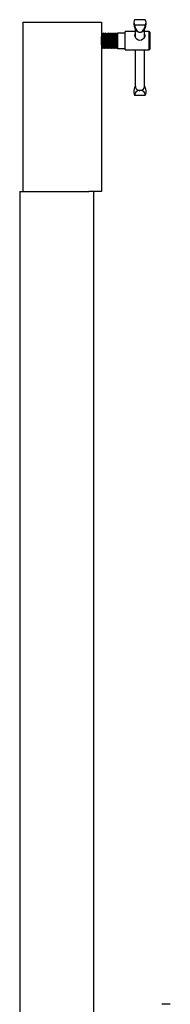
# Model space of a CAD drawing. Units: millimetres. Extents: x 1890 to 5183, y 686 to 4722.
# Drawn here: x 2307 to 2404, y 2917 to 3557 of the extents above; entities that cross this region are included whole.
import ezdxf

# ---------------------------------------------------------------- set-up
doc = ezdxf.new("R2010")
doc.units = ezdxf.units.MM
doc.header["$LTSCALE"] = 20

msp = doc.modelspace()

# ---------------------------------------------------------------- linework, layer by layer
at = {"color": 7, "linetype": 'Continuous', "lineweight": 25}
for p, q in [((2308.64, 3555.74), (2308.64, 3445.74)), ((2308.64, 3555.74), (2347.96, 3555.74)), ((2347.96, 3555.74), (2348.84, 3555.74)), ((2348.84, 3555.74), (2356.35, 3555.74)), ((2356.35, 3555.74), (2359.64, 3555.74)), ((2359.64, 3555.74), (2359.64, 3547.48)), ((2388.11, 3557.43), (2381.18, 3557.43)), ((2360.14, 3548.74), (2359.64, 3548.24)), ((2360.64, 3548.24), (2360.14, 3548.74)), ((2360.14, 3548.74), (2360.14, 3538.74)), ((2361.14, 3548.74), (2360.64, 3548.24)), ((2360.64, 3548.24), (2360.64, 3539.24)), ((2361.64, 3548.24), (2361.14, 3548.74)), ((2361.14, 3548.74), (2361.14, 3538.74)), ((2362.14, 3548.74), (2361.64, 3548.24)), ((2361.64, 3548.24), (2361.64, 3539.24)), ((2362.64, 3548.24), (2362.14, 3548.74)), ((2362.14, 3548.74), (2362.14, 3538.74)), ((2363.14, 3548.74), (2362.64, 3548.24)), ((2362.64, 3548.24), (2362.64, 3539.24)), ((2363.64, 3548.24), (2363.14, 3548.74)), ((2363.14, 3548.74), (2363.14, 3538.74)), ((2364.14, 3548.74), (2363.64, 3548.24)), ((2363.64, 3548.24), (2363.64, 3539.24)), ((2364.64, 3548.24), (2364.14, 3548.74)), ((2364.14, 3548.74), (2364.14, 3538.74)), ((2365.14, 3548.74), (2364.64, 3548.24)), ((2364.64, 3548.24), (2364.64, 3539.24)), ((2365.64, 3548.24), (2365.14, 3548.74)), ((2365.14, 3548.74), (2365.14, 3538.74)), ((2366.14, 3548.74), (2365.64, 3548.24)), ((2365.64, 3548.24), (2365.64, 3539.24)), ((2366.64, 3548.24), (2366.14, 3548.74)), ((2366.14, 3548.74), (2366.14, 3538.74)), ((2367.14, 3548.74), (2366.64, 3548.24)), ((2366.64, 3548.24), (2366.64, 3539.24)), ((2367.64, 3548.24), (2367.14, 3548.74)), ((2367.14, 3548.74), (2367.14, 3538.74)), ((2368.14, 3548.74), (2367.64, 3548.24)), ((2367.64, 3548.24), (2367.64, 3539.24)), ((2368.64, 3548.24), (2368.14, 3548.74)), ((2368.14, 3548.74), (2368.14, 3538.74)), ((2369.14, 3548.74), (2368.64, 3548.24)), ((2368.64, 3548.24), (2368.64, 3539.24)), ((2369.64, 3548.24), (2369.14, 3548.74)), ((2369.14, 3548.74), (2369.14, 3538.74)), ((2370.14, 3548.74), (2369.64, 3548.24)), ((2369.64, 3548.24), (2369.64, 3539.24)), ((2375.14, 3548.74), (2370.14, 3548.74)), ((2370.14, 3548.74), (2370.14, 3538.74)), ((2381.64, 3549.74), (2375.14, 3549.74)), ((2375.14, 3547.18), (2375.14, 3549.74)), ((2381.18, 3554.15), (2388.11, 3554.15)), ((2381.64, 3551.35), (2381.64, 3546.18)), ((2387.64, 3546.14), (2387.64, 3551.34)), ((2390.64, 3549.74), (2387.64, 3549.74)), ((2391.14, 3549.24), (2390.64, 3549.74)), ((2390.64, 3547.18), (2390.64, 3549.74)), ((2391.14, 3549.24), (2391.14, 3546.9)), ((2359.64, 3547.48), (2359.64, 3540)), ((2375.14, 3537.74), (2375.14, 3547.18)), ((2390.64, 3537.74), (2390.64, 3547.18)), ((2391.14, 3546.9), (2391.14, 3538.24)), ((2359.64, 3540), (2359.64, 3445.74)), ((2359.64, 3539.24), (2360.14, 3538.74)), ((2360.14, 3538.74), (2360.64, 3539.24)), ((2360.64, 3539.24), (2361.14, 3538.74)), ((2361.14, 3538.74), (2361.64, 3539.24)), ((2361.64, 3539.24), (2362.14, 3538.74)), ((2362.14, 3538.74), (2362.64, 3539.24)), ((2362.64, 3539.24), (2363.14, 3538.74)), ((2363.14, 3538.74), (2363.64, 3539.24)), ((2363.64, 3539.24), (2364.14, 3538.74)), ((2364.14, 3538.74), (2364.64, 3539.24)), ((2364.64, 3539.24), (2365.14, 3538.74)), ((2365.14, 3538.74), (2365.64, 3539.24)), ((2365.64, 3539.24), (2366.14, 3538.74)), ((2366.14, 3538.74), (2366.64, 3539.24)), ((2366.64, 3539.24), (2367.14, 3538.74)), ((2367.14, 3538.74), (2367.64, 3539.24)), ((2367.64, 3539.24), (2368.14, 3538.74)), ((2368.14, 3538.74), (2368.64, 3539.24)), ((2368.64, 3539.24), (2369.14, 3538.74)), ((2369.14, 3538.74), (2369.64, 3539.24)), ((2369.64, 3539.24), (2370.14, 3538.74)), ((2370.14, 3538.74), (2375.14, 3538.74)), ((2375.14, 3537.74), (2390.64, 3537.74)), ((2381.64, 3537.74), (2381.64, 3513.92)), ((2387.64, 3513.92), (2387.64, 3537.74)), ((2390.64, 3537.74), (2391.14, 3538.24)), ((2381.18, 3508.26), (2388.11, 3508.26)), ((2306.64, 3445.74), (2306.64, 2895.5)), ((2306.64, 3445.74), (2330.64, 3445.74)), ((2330.64, 3445.74), (2351.43, 3445.74)), ((2356.35, 3445.74), (2351.43, 3445.74)), ((2354.64, 2895.5), (2354.64, 3445.74)), ((2359.64, 3445.74), (2356.35, 3445.74)), ((2404.3, 2916.98), (2398.75, 2916.98))]:
    msp.add_line(p, q, dxfattribs=at)
at = {"color": 7, "linetype": 'Continuous', "lineweight": 25, "flags": 128}
for points in [[(2381.18, 3554.15), (2381.32, 3552.91), (2381.79, 3551.59), (2382.33, 3550.69), (2383.15, 3549.85), (2383.74, 3549.51), (2384.44, 3549.32), (2384.64, 3549.31)], [(2387.89, 3547.18), (2387.74, 3546.32), (2387.3, 3545.47), (2386.57, 3544.7), (2385.55, 3544.12), (2384.46, 3543.98), (2383.54, 3544.2), (2382.72, 3544.69), (2381.97, 3545.5), (2381.49, 3546.49), (2381.4, 3547.39), (2381.62, 3548.1), (2381.64, 3548.12)], [(2384.64, 3549.31), (2385.09, 3549.36), (2385.62, 3549.54), (2386.34, 3550.02), (2387.21, 3551.06), (2387.99, 3553.06), (2388.11, 3554.15)], [(2387.64, 3548.02), (2387.84, 3547.65), (2387.89, 3547.18)]]:
    msp.add_lwpolyline(points, dxfattribs=at)
at = {"color": 7, "linetype": 'Continuous', "lineweight": 25}
for centre, radius, start, end in [((2383.43, 3555.79), 2.78, 143.9552, 216.0448), ((2389.98, 3555.45), 9.33, 177.92782, 210.25776), ((2379.4, 3555.43), 9.23, 329.61736, 2.24245), ((2385.86, 3555.79), 2.78, 323.9548, 36.0452), ((2384.49, 3552.34), 3.03, 211.69452, 272.80537), ((2384.79, 3552.34), 3.03, 267.19031, 328.37613), ((2436.97, 3543.74), 77.42, 177.23138, 182.76862), ((2383.48, 3509.92), 2.84, 180.46031, 215.78849), ((2390.02, 3510.16), 9.36, 153.45264, 181.58014), ((2384.4, 3508.25), 3.22, 85.60522, 179.78226), ((2384.35, 3514.16), 2.72, 185.13267, 276.22366), ((2384.9, 3514.21), 2.76, 264.71578, 353.9279), ((2384.9, 3508.26), 3.21, 0.05935, 94.55316), ((2379.99, 3510.31), 8.65, 357.27016, 27.73149), ((2385.81, 3509.92), 2.83, 324.15672, 359.63636)]:
    msp.add_arc(centre, radius, start, end, dxfattribs=at)

doc.saveas('drawing.dxf')
